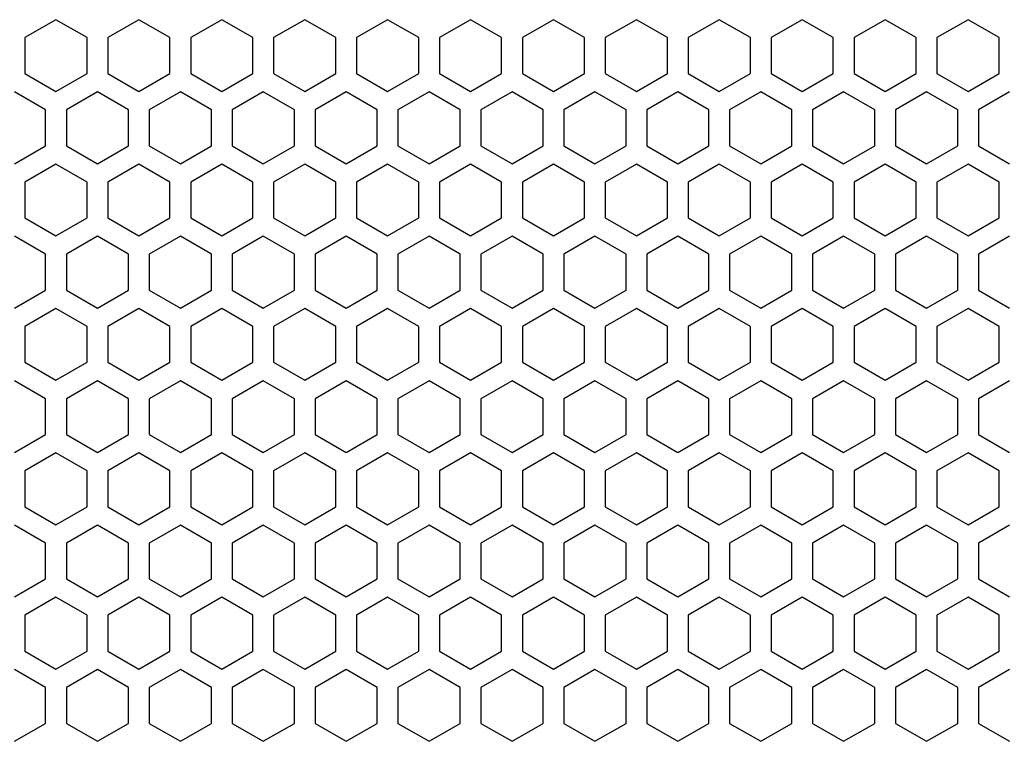
# Model space of a CAD drawing. Units: millimetres. Extents: x 0 to 2541, y 0 to 1791.
# Drawn here: x 700 to 794, y 1220 to 1289 of the extents above; entities that cross this region are included whole.
import ezdxf

# ---------------------------------------------------------------- set-up
doc = ezdxf.new("R2010")
doc.units = ezdxf.units.MM
doc.layers.add('AV_sys', color=7, linetype='Continuous')

# ---------------------------------------------------------------- blocks, each defined once
blk = doc.blocks.new('LS208_FRONT')
at = {"layer": 'AV_sys', "color": 7, "linetype": 'Continuous', "lineweight": 25}
for p, q in [((703.492, 1289.385), (700.522, 1287.67)), ((706.463, 1287.67), (703.492, 1289.385)), ((711.414, 1289.385), (708.443, 1287.67)), ((714.384, 1287.67), (711.414, 1289.385)), ((719.335, 1289.385), (716.364, 1287.67)), ((722.305, 1287.67), (719.335, 1289.385)), ((727.256, 1289.385), (724.285, 1287.67)), ((730.226, 1287.67), (727.256, 1289.385)), ((735.177, 1289.385), (732.207, 1287.67)), ((738.147, 1287.67), (735.177, 1289.385)), ((743.098, 1289.385), (740.128, 1287.67)), ((746.069, 1287.67), (743.098, 1289.385)), ((751.019, 1289.385), (748.049, 1287.67)), ((753.99, 1287.67), (751.019, 1289.385)), ((758.94, 1289.385), (755.97, 1287.67)), ((761.911, 1287.67), (758.94, 1289.385)), ((766.862, 1289.385), (763.891, 1287.67)), ((769.832, 1287.67), (766.862, 1289.385)), ((774.783, 1289.385), (771.812, 1287.67)), ((777.753, 1287.67), (774.783, 1289.385)), ((782.704, 1289.385), (779.734, 1287.67)), ((785.674, 1287.67), (782.704, 1289.385)), ((790.625, 1289.385), (787.655, 1287.67)), ((793.596, 1287.67), (790.625, 1289.385)), ((700.522, 1287.67), (700.522, 1284.24)), ((706.463, 1284.24), (706.463, 1287.67)), ((708.443, 1287.67), (708.443, 1284.24)), ((714.384, 1284.24), (714.384, 1287.67)), ((716.364, 1287.67), (716.364, 1284.24)), ((722.305, 1284.24), (722.305, 1287.67)), ((724.285, 1287.67), (724.285, 1284.24)), ((730.226, 1284.24), (730.226, 1287.67)), ((732.207, 1287.67), (732.207, 1284.24)), ((738.147, 1284.24), (738.147, 1287.67)), ((740.128, 1287.67), (740.128, 1284.24)), ((746.069, 1284.24), (746.069, 1287.67)), ((748.049, 1287.67), (748.049, 1284.24)), ((753.99, 1284.24), (753.99, 1287.67)), ((755.97, 1287.67), (755.97, 1284.24)), ((761.911, 1284.24), (761.911, 1287.67)), ((763.891, 1287.67), (763.891, 1284.24)), ((769.832, 1284.24), (769.832, 1287.67)), ((771.812, 1287.67), (771.812, 1284.24)), ((777.753, 1284.24), (777.753, 1287.67)), ((779.734, 1287.67), (779.734, 1284.24)), ((785.674, 1284.24), (785.674, 1287.67)), ((787.655, 1287.67), (787.655, 1284.24)), ((793.596, 1284.24), (793.596, 1287.67)), ((700.522, 1284.24), (703.492, 1282.525)), ((703.492, 1282.525), (706.463, 1284.24)), ((708.443, 1284.24), (711.414, 1282.525)), ((711.414, 1282.525), (714.384, 1284.24)), ((716.364, 1284.24), (719.335, 1282.525)), ((719.335, 1282.525), (722.305, 1284.24)), ((724.285, 1284.24), (727.256, 1282.525)), ((727.256, 1282.525), (730.226, 1284.24)), ((732.207, 1284.24), (735.177, 1282.525)), ((735.177, 1282.525), (738.147, 1284.24)), ((740.128, 1284.24), (743.098, 1282.525)), ((743.098, 1282.525), (746.069, 1284.24)), ((748.049, 1284.24), (751.019, 1282.525)), ((751.019, 1282.525), (753.99, 1284.24)), ((755.97, 1284.24), (758.94, 1282.525)), ((758.94, 1282.525), (761.911, 1284.24)), ((763.891, 1284.24), (766.862, 1282.525)), ((766.862, 1282.525), (769.832, 1284.24)), ((771.812, 1284.24), (774.783, 1282.525)), ((774.783, 1282.525), (777.753, 1284.24)), ((779.734, 1284.24), (782.704, 1282.525)), ((782.704, 1282.525), (785.674, 1284.24)), ((787.655, 1284.24), (790.625, 1282.525)), ((790.625, 1282.525), (793.596, 1284.24)), ((702.502, 1280.769), (699.532, 1282.484)), ((707.453, 1282.484), (704.483, 1280.769)), ((710.423, 1280.769), (707.453, 1282.484)), ((715.374, 1282.484), (712.404, 1280.769)), ((718.345, 1280.769), (715.374, 1282.484)), ((723.295, 1282.484), (720.325, 1280.769)), ((726.266, 1280.769), (723.295, 1282.484)), ((731.216, 1282.484), (728.246, 1280.769)), ((734.187, 1280.769), (731.216, 1282.484)), ((739.138, 1282.484), (736.167, 1280.769)), ((742.108, 1280.769), (739.138, 1282.484)), ((747.059, 1282.484), (744.088, 1280.769)), ((750.029, 1280.769), (747.059, 1282.484)), ((754.98, 1282.484), (752.009, 1280.769)), ((757.95, 1280.769), (754.98, 1282.484)), ((762.901, 1282.484), (759.931, 1280.769)), ((765.872, 1280.769), (762.901, 1282.484)), ((770.822, 1282.484), (767.852, 1280.769)), ((773.793, 1280.769), (770.822, 1282.484)), ((778.743, 1282.484), (775.773, 1280.769)), ((781.714, 1280.769), (778.743, 1282.484)), ((786.665, 1282.484), (783.694, 1280.769)), ((789.635, 1280.769), (786.665, 1282.484)), ((794.586, 1282.484), (791.615, 1280.769)), ((702.502, 1277.339), (702.502, 1280.769)), ((704.483, 1280.769), (704.483, 1277.339)), ((710.423, 1277.339), (710.423, 1280.769)), ((712.404, 1280.769), (712.404, 1277.339)), ((718.345, 1277.339), (718.345, 1280.769)), ((720.325, 1280.769), (720.325, 1277.339)), ((726.266, 1277.339), (726.266, 1280.769)), ((728.246, 1280.769), (728.246, 1277.339)), ((734.187, 1277.339), (734.187, 1280.769)), ((736.167, 1280.769), (736.167, 1277.339)), ((742.108, 1277.339), (742.108, 1280.769)), ((744.088, 1280.769), (744.088, 1277.339)), ((750.029, 1277.339), (750.029, 1280.769)), ((752.009, 1280.769), (752.009, 1277.339)), ((757.95, 1277.339), (757.95, 1280.769)), ((759.931, 1280.769), (759.931, 1277.339)), ((765.872, 1277.339), (765.872, 1280.769)), ((767.852, 1280.769), (767.852, 1277.339)), ((773.793, 1277.339), (773.793, 1280.769)), ((775.773, 1280.769), (775.773, 1277.339)), ((781.714, 1277.339), (781.714, 1280.769)), ((783.694, 1280.769), (783.694, 1277.339)), ((789.635, 1277.339), (789.635, 1280.769)), ((791.615, 1280.769), (791.615, 1277.339)), ((699.532, 1275.624), (702.502, 1277.339)), ((704.483, 1277.339), (707.453, 1275.624)), ((707.453, 1275.624), (710.423, 1277.339)), ((712.404, 1277.339), (715.374, 1275.624)), ((715.374, 1275.624), (718.345, 1277.339)), ((720.325, 1277.339), (723.295, 1275.624)), ((723.295, 1275.624), (726.266, 1277.339)), ((728.246, 1277.339), (731.216, 1275.624)), ((731.216, 1275.624), (734.187, 1277.339)), ((736.167, 1277.339), (739.138, 1275.624)), ((739.138, 1275.624), (742.108, 1277.339)), ((744.088, 1277.339), (747.059, 1275.624)), ((747.059, 1275.624), (750.029, 1277.339)), ((752.009, 1277.339), (754.98, 1275.624)), ((754.98, 1275.624), (757.95, 1277.339)), ((759.931, 1277.339), (762.901, 1275.624)), ((762.901, 1275.624), (765.872, 1277.339)), ((767.852, 1277.339), (770.822, 1275.624)), ((770.822, 1275.624), (773.793, 1277.339)), ((775.773, 1277.339), (778.743, 1275.624)), ((778.743, 1275.624), (781.714, 1277.339)), ((783.694, 1277.339), (786.665, 1275.624)), ((786.665, 1275.624), (789.635, 1277.339)), ((791.615, 1277.339), (794.586, 1275.624)), ((703.492, 1275.593), (700.522, 1273.878)), ((706.463, 1273.878), (703.492, 1275.593)), ((711.414, 1275.593), (708.443, 1273.878)), ((714.384, 1273.878), (711.414, 1275.593)), ((719.335, 1275.593), (716.364, 1273.878)), ((722.305, 1273.878), (719.335, 1275.593)), ((727.256, 1275.593), (724.285, 1273.878)), ((730.226, 1273.878), (727.256, 1275.593)), ((735.177, 1275.593), (732.207, 1273.878)), ((738.147, 1273.878), (735.177, 1275.593)), ((743.098, 1275.593), (740.128, 1273.878)), ((746.069, 1273.878), (743.098, 1275.593)), ((751.019, 1275.593), (748.049, 1273.878)), ((753.99, 1273.878), (751.019, 1275.593)), ((758.94, 1275.593), (755.97, 1273.878)), ((761.911, 1273.878), (758.94, 1275.593)), ((766.862, 1275.593), (763.891, 1273.878)), ((769.832, 1273.878), (766.862, 1275.593)), ((774.783, 1275.593), (771.812, 1273.878)), ((777.753, 1273.878), (774.783, 1275.593)), ((782.704, 1275.593), (779.734, 1273.878)), ((785.674, 1273.878), (782.704, 1275.593)), ((790.625, 1275.593), (787.655, 1273.878)), ((793.596, 1273.878), (790.625, 1275.593)), ((700.522, 1273.878), (700.522, 1270.448)), ((706.463, 1270.448), (706.463, 1273.878)), ((708.443, 1273.878), (708.443, 1270.448)), ((714.384, 1270.448), (714.384, 1273.878)), ((716.364, 1273.878), (716.364, 1270.448)), ((722.305, 1270.448), (722.305, 1273.878)), ((724.285, 1273.878), (724.285, 1270.448)), ((730.226, 1270.448), (730.226, 1273.878)), ((732.207, 1273.878), (732.207, 1270.448)), ((738.147, 1270.448), (738.147, 1273.878)), ((740.128, 1273.878), (740.128, 1270.448)), ((746.069, 1270.448), (746.069, 1273.878)), ((748.049, 1273.878), (748.049, 1270.448)), ((753.99, 1270.448), (753.99, 1273.878)), ((755.97, 1273.878), (755.97, 1270.448)), ((761.911, 1270.448), (761.911, 1273.878)), ((763.891, 1273.878), (763.891, 1270.448)), ((769.832, 1270.448), (769.832, 1273.878)), ((771.812, 1273.878), (771.812, 1270.448)), ((777.753, 1270.448), (777.753, 1273.878)), ((779.734, 1273.878), (779.734, 1270.448)), ((785.674, 1270.448), (785.674, 1273.878)), ((787.655, 1273.878), (787.655, 1270.448)), ((793.596, 1270.448), (793.596, 1273.878)), ((700.522, 1270.448), (703.492, 1268.733)), ((703.492, 1268.733), (706.463, 1270.448)), ((708.443, 1270.448), (711.414, 1268.733)), ((711.414, 1268.733), (714.384, 1270.448)), ((716.364, 1270.448), (719.335, 1268.733)), ((719.335, 1268.733), (722.305, 1270.448)), ((724.285, 1270.448), (727.256, 1268.733)), ((727.256, 1268.733), (730.226, 1270.448)), ((732.207, 1270.448), (735.177, 1268.733)), ((735.177, 1268.733), (738.147, 1270.448)), ((740.128, 1270.448), (743.098, 1268.733)), ((743.098, 1268.733), (746.069, 1270.448)), ((748.049, 1270.448), (751.019, 1268.733)), ((751.019, 1268.733), (753.99, 1270.448)), ((755.97, 1270.448), (758.94, 1268.733)), ((758.94, 1268.733), (761.911, 1270.448)), ((763.891, 1270.448), (766.862, 1268.733)), ((766.862, 1268.733), (769.832, 1270.448)), ((771.812, 1270.448), (774.783, 1268.733)), ((774.783, 1268.733), (777.753, 1270.448)), ((779.734, 1270.448), (782.704, 1268.733)), ((782.704, 1268.733), (785.674, 1270.448)), ((787.655, 1270.448), (790.625, 1268.733)), ((790.625, 1268.733), (793.596, 1270.448)), ((702.502, 1266.976), (699.532, 1268.691)), ((707.453, 1268.691), (704.483, 1266.976)), ((710.423, 1266.976), (707.453, 1268.691)), ((715.374, 1268.691), (712.404, 1266.976)), ((718.345, 1266.976), (715.374, 1268.691)), ((723.295, 1268.691), (720.325, 1266.976)), ((726.266, 1266.976), (723.295, 1268.691)), ((731.216, 1268.691), (728.246, 1266.976)), ((734.187, 1266.976), (731.216, 1268.691)), ((739.138, 1268.691), (736.167, 1266.976)), ((742.108, 1266.976), (739.138, 1268.691)), ((747.059, 1268.691), (744.088, 1266.976)), ((750.029, 1266.976), (747.059, 1268.691)), ((754.98, 1268.691), (752.009, 1266.976)), ((757.95, 1266.976), (754.98, 1268.691)), ((762.901, 1268.691), (759.931, 1266.976)), ((765.872, 1266.976), (762.901, 1268.691)), ((770.822, 1268.691), (767.852, 1266.976)), ((773.793, 1266.976), (770.822, 1268.691)), ((778.743, 1268.691), (775.773, 1266.976)), ((781.714, 1266.976), (778.743, 1268.691)), ((786.665, 1268.691), (783.694, 1266.976)), ((789.635, 1266.976), (786.665, 1268.691)), ((794.586, 1268.691), (791.615, 1266.976)), ((702.502, 1263.546), (702.502, 1266.976)), ((704.483, 1266.976), (704.483, 1263.546)), ((710.423, 1263.546), (710.423, 1266.976)), ((712.404, 1266.976), (712.404, 1263.546)), ((718.345, 1263.546), (718.345, 1266.976)), ((720.325, 1266.976), (720.325, 1263.546)), ((726.266, 1263.546), (726.266, 1266.976)), ((728.246, 1266.976), (728.246, 1263.546)), ((734.187, 1263.546), (734.187, 1266.976)), ((736.167, 1266.976), (736.167, 1263.546)), ((742.108, 1263.546), (742.108, 1266.976)), ((744.088, 1266.976), (744.088, 1263.546)), ((750.029, 1263.546), (750.029, 1266.976)), ((752.009, 1266.976), (752.009, 1263.546)), ((757.95, 1263.546), (757.95, 1266.976)), ((759.931, 1266.976), (759.931, 1263.546)), ((765.872, 1263.546), (765.872, 1266.976)), ((767.852, 1266.976), (767.852, 1263.546)), ((773.793, 1263.546), (773.793, 1266.976)), ((775.773, 1266.976), (775.773, 1263.546)), ((781.714, 1263.546), (781.714, 1266.976)), ((783.694, 1266.976), (783.694, 1263.546)), ((789.635, 1263.546), (789.635, 1266.976)), ((791.615, 1266.976), (791.615, 1263.546)), ((699.532, 1261.831), (702.502, 1263.546)), ((704.483, 1263.546), (707.453, 1261.831)), ((707.453, 1261.831), (710.423, 1263.546)), ((712.404, 1263.546), (715.374, 1261.831)), ((715.374, 1261.831), (718.345, 1263.546)), ((720.325, 1263.546), (723.295, 1261.831)), ((723.295, 1261.831), (726.266, 1263.546)), ((728.246, 1263.546), (731.216, 1261.831)), ((731.216, 1261.831), (734.187, 1263.546)), ((736.167, 1263.546), (739.138, 1261.831)), ((739.138, 1261.831), (742.108, 1263.546)), ((744.088, 1263.546), (747.059, 1261.831)), ((747.059, 1261.831), (750.029, 1263.546)), ((752.009, 1263.546), (754.98, 1261.831)), ((754.98, 1261.831), (757.95, 1263.546)), ((759.931, 1263.546), (762.901, 1261.831)), ((762.901, 1261.831), (765.872, 1263.546)), ((767.852, 1263.546), (770.822, 1261.831)), ((770.822, 1261.831), (773.793, 1263.546)), ((775.773, 1263.546), (778.743, 1261.831)), ((778.743, 1261.831), (781.714, 1263.546)), ((783.694, 1263.546), (786.665, 1261.831)), ((786.665, 1261.831), (789.635, 1263.546)), ((791.615, 1263.546), (794.586, 1261.831)), ((703.492, 1261.8), (700.522, 1260.085)), ((706.463, 1260.085), (703.492, 1261.8)), ((711.414, 1261.8), (708.443, 1260.085)), ((714.384, 1260.085), (711.414, 1261.8)), ((719.335, 1261.8), (716.364, 1260.085)), ((722.305, 1260.085), (719.335, 1261.8)), ((727.256, 1261.8), (724.285, 1260.085)), ((730.226, 1260.085), (727.256, 1261.8)), ((735.177, 1261.8), (732.207, 1260.085)), ((738.147, 1260.085), (735.177, 1261.8)), ((743.098, 1261.8), (740.128, 1260.085)), ((746.069, 1260.085), (743.098, 1261.8)), ((751.019, 1261.8), (748.049, 1260.085)), ((753.99, 1260.085), (751.019, 1261.8)), ((758.94, 1261.8), (755.97, 1260.085)), ((761.911, 1260.085), (758.94, 1261.8)), ((766.862, 1261.8), (763.891, 1260.085)), ((769.832, 1260.085), (766.862, 1261.8)), ((774.783, 1261.8), (771.812, 1260.085)), ((777.753, 1260.085), (774.783, 1261.8)), ((782.704, 1261.8), (779.734, 1260.085)), ((785.674, 1260.085), (782.704, 1261.8)), ((790.625, 1261.8), (787.655, 1260.085)), ((793.596, 1260.085), (790.625, 1261.8)), ((700.522, 1260.085), (700.522, 1256.655)), ((706.463, 1256.655), (706.463, 1260.085)), ((708.443, 1260.085), (708.443, 1256.655)), ((714.384, 1256.655), (714.384, 1260.085)), ((716.364, 1260.085), (716.364, 1256.655)), ((722.305, 1256.655), (722.305, 1260.085)), ((724.285, 1260.085), (724.285, 1256.655)), ((730.226, 1256.655), (730.226, 1260.085)), ((732.207, 1260.085), (732.207, 1256.655)), ((738.147, 1256.655), (738.147, 1260.085)), ((740.128, 1260.085), (740.128, 1256.655)), ((746.069, 1256.655), (746.069, 1260.085)), ((748.049, 1260.085), (748.049, 1256.655)), ((753.99, 1256.655), (753.99, 1260.085)), ((755.97, 1260.085), (755.97, 1256.655)), ((761.911, 1256.655), (761.911, 1260.085)), ((763.891, 1260.085), (763.891, 1256.655)), ((769.832, 1256.655), (769.832, 1260.085)), ((771.812, 1260.085), (771.812, 1256.655)), ((777.753, 1256.655), (777.753, 1260.085)), ((779.734, 1260.085), (779.734, 1256.655)), ((785.674, 1256.655), (785.674, 1260.085)), ((787.655, 1260.085), (787.655, 1256.655)), ((793.596, 1256.655), (793.596, 1260.085)), ((700.522, 1256.655), (703.492, 1254.94)), ((703.492, 1254.94), (706.463, 1256.655)), ((708.443, 1256.655), (711.414, 1254.94)), ((711.414, 1254.94), (714.384, 1256.655)), ((716.364, 1256.655), (719.335, 1254.94)), ((719.335, 1254.94), (722.305, 1256.655)), ((724.285, 1256.655), (727.256, 1254.94)), ((727.256, 1254.94), (730.226, 1256.655)), ((732.207, 1256.655), (735.177, 1254.94)), ((735.177, 1254.94), (738.147, 1256.655)), ((740.128, 1256.655), (743.098, 1254.94)), ((743.098, 1254.94), (746.069, 1256.655)), ((748.049, 1256.655), (751.019, 1254.94)), ((751.019, 1254.94), (753.99, 1256.655)), ((755.97, 1256.655), (758.94, 1254.94)), ((758.94, 1254.94), (761.911, 1256.655)), ((763.891, 1256.655), (766.862, 1254.94)), ((766.862, 1254.94), (769.832, 1256.655)), ((771.812, 1256.655), (774.783, 1254.94)), ((774.783, 1254.94), (777.753, 1256.655)), ((779.734, 1256.655), (782.704, 1254.94)), ((782.704, 1254.94), (785.674, 1256.655)), ((787.655, 1256.655), (790.625, 1254.94)), ((790.625, 1254.94), (793.596, 1256.655)), ((702.502, 1253.184), (699.532, 1254.899)), ((707.453, 1254.899), (704.483, 1253.184)), ((710.423, 1253.184), (707.453, 1254.899)), ((715.374, 1254.899), (712.404, 1253.184)), ((718.345, 1253.184), (715.374, 1254.899)), ((723.295, 1254.899), (720.325, 1253.184)), ((726.266, 1253.184), (723.295, 1254.899)), ((731.216, 1254.899), (728.246, 1253.184)), ((734.187, 1253.184), (731.216, 1254.899)), ((739.138, 1254.899), (736.167, 1253.184)), ((742.108, 1253.184), (739.138, 1254.899)), ((747.059, 1254.899), (744.088, 1253.184)), ((750.029, 1253.184), (747.059, 1254.899)), ((754.98, 1254.899), (752.009, 1253.184)), ((757.95, 1253.184), (754.98, 1254.899)), ((762.901, 1254.899), (759.931, 1253.184)), ((765.872, 1253.184), (762.901, 1254.899)), ((770.822, 1254.899), (767.852, 1253.184)), ((773.793, 1253.184), (770.822, 1254.899)), ((778.743, 1254.899), (775.773, 1253.184)), ((781.714, 1253.184), (778.743, 1254.899)), ((786.665, 1254.899), (783.694, 1253.184)), ((789.635, 1253.184), (786.665, 1254.899)), ((794.586, 1254.899), (791.615, 1253.184)), ((702.502, 1249.754), (702.502, 1253.184)), ((704.483, 1253.184), (704.483, 1249.754)), ((710.423, 1249.754), (710.423, 1253.184)), ((712.404, 1253.184), (712.404, 1249.754)), ((718.345, 1249.754), (718.345, 1253.184)), ((720.325, 1253.184), (720.325, 1249.754)), ((726.266, 1249.754), (726.266, 1253.184)), ((728.246, 1253.184), (728.246, 1249.754)), ((734.187, 1249.754), (734.187, 1253.184)), ((736.167, 1253.184), (736.167, 1249.754)), ((742.108, 1249.754), (742.108, 1253.184)), ((744.088, 1253.184), (744.088, 1249.754)), ((750.029, 1249.754), (750.029, 1253.184)), ((752.009, 1253.184), (752.009, 1249.754)), ((757.95, 1249.754), (757.95, 1253.184)), ((759.931, 1253.184), (759.931, 1249.754)), ((765.872, 1249.754), (765.872, 1253.184)), ((767.852, 1253.184), (767.852, 1249.754)), ((773.793, 1249.754), (773.793, 1253.184)), ((775.773, 1253.184), (775.773, 1249.754)), ((781.714, 1249.754), (781.714, 1253.184)), ((783.694, 1253.184), (783.694, 1249.754)), ((789.635, 1249.754), (789.635, 1253.184)), ((791.615, 1253.184), (791.615, 1249.754)), ((699.532, 1248.039), (702.502, 1249.754)), ((704.483, 1249.754), (707.453, 1248.039)), ((707.453, 1248.039), (710.423, 1249.754)), ((712.404, 1249.754), (715.374, 1248.039)), ((715.374, 1248.039), (718.345, 1249.754)), ((720.325, 1249.754), (723.295, 1248.039)), ((723.295, 1248.039), (726.266, 1249.754)), ((728.246, 1249.754), (731.216, 1248.039)), ((731.216, 1248.039), (734.187, 1249.754)), ((736.167, 1249.754), (739.138, 1248.039)), ((739.138, 1248.039), (742.108, 1249.754)), ((744.088, 1249.754), (747.059, 1248.039)), ((747.059, 1248.039), (750.029, 1249.754)), ((752.009, 1249.754), (754.98, 1248.039)), ((754.98, 1248.039), (757.95, 1249.754)), ((759.931, 1249.754), (762.901, 1248.039)), ((762.901, 1248.039), (765.872, 1249.754)), ((767.852, 1249.754), (770.822, 1248.039)), ((770.822, 1248.039), (773.793, 1249.754)), ((775.773, 1249.754), (778.743, 1248.039)), ((778.743, 1248.039), (781.714, 1249.754)), ((783.694, 1249.754), (786.665, 1248.039)), ((786.665, 1248.039), (789.635, 1249.754)), ((791.615, 1249.754), (794.586, 1248.039)), ((703.492, 1248.007), (700.522, 1246.292)), ((706.463, 1246.292), (703.492, 1248.007)), ((711.414, 1248.007), (708.443, 1246.292)), ((714.384, 1246.292), (711.414, 1248.007)), ((719.335, 1248.007), (716.364, 1246.292)), ((722.305, 1246.292), (719.335, 1248.007)), ((727.256, 1248.007), (724.285, 1246.292)), ((730.226, 1246.292), (727.256, 1248.007)), ((735.177, 1248.007), (732.207, 1246.292)), ((738.147, 1246.292), (735.177, 1248.007)), ((743.098, 1248.007), (740.128, 1246.292)), ((746.069, 1246.292), (743.098, 1248.007)), ((751.019, 1248.007), (748.049, 1246.292)), ((753.99, 1246.292), (751.019, 1248.007)), ((758.94, 1248.007), (755.97, 1246.292)), ((761.911, 1246.292), (758.94, 1248.007)), ((766.862, 1248.007), (763.891, 1246.292)), ((769.832, 1246.292), (766.862, 1248.007)), ((774.783, 1248.007), (771.812, 1246.292)), ((777.753, 1246.292), (774.783, 1248.007)), ((782.704, 1248.007), (779.734, 1246.292)), ((785.674, 1246.292), (782.704, 1248.007)), ((790.625, 1248.007), (787.655, 1246.292)), ((793.596, 1246.292), (790.625, 1248.007)), ((700.522, 1246.292), (700.522, 1242.862)), ((706.463, 1242.862), (706.463, 1246.292)), ((708.443, 1246.292), (708.443, 1242.862)), ((714.384, 1242.862), (714.384, 1246.292)), ((716.364, 1246.292), (716.364, 1242.862)), ((722.305, 1242.862), (722.305, 1246.292)), ((724.285, 1246.292), (724.285, 1242.862)), ((730.226, 1242.862), (730.226, 1246.292)), ((732.207, 1246.292), (732.207, 1242.862)), ((738.147, 1242.862), (738.147, 1246.292)), ((740.128, 1246.292), (740.128, 1242.862)), ((746.069, 1242.862), (746.069, 1246.292)), ((748.049, 1246.292), (748.049, 1242.862)), ((753.99, 1242.862), (753.99, 1246.292)), ((755.97, 1246.292), (755.97, 1242.862)), ((761.911, 1242.862), (761.911, 1246.292)), ((763.891, 1246.292), (763.891, 1242.862)), ((769.832, 1242.862), (769.832, 1246.292)), ((771.812, 1246.292), (771.812, 1242.862)), ((777.753, 1242.862), (777.753, 1246.292)), ((779.734, 1246.292), (779.734, 1242.862)), ((785.674, 1242.862), (785.674, 1246.292)), ((787.655, 1246.292), (787.655, 1242.862)), ((793.596, 1242.862), (793.596, 1246.292)), ((700.522, 1242.862), (703.492, 1241.147)), ((703.492, 1241.147), (706.463, 1242.862)), ((708.443, 1242.862), (711.414, 1241.147)), ((711.414, 1241.147), (714.384, 1242.862)), ((716.364, 1242.862), (719.335, 1241.147)), ((719.335, 1241.147), (722.305, 1242.862)), ((724.285, 1242.862), (727.256, 1241.147)), ((727.256, 1241.147), (730.226, 1242.862)), ((732.207, 1242.862), (735.177, 1241.147)), ((735.177, 1241.147), (738.147, 1242.862)), ((740.128, 1242.862), (743.098, 1241.147)), ((743.098, 1241.147), (746.069, 1242.862)), ((748.049, 1242.862), (751.019, 1241.147)), ((751.019, 1241.147), (753.99, 1242.862)), ((755.97, 1242.862), (758.94, 1241.147)), ((758.94, 1241.147), (761.911, 1242.862)), ((763.891, 1242.862), (766.862, 1241.147)), ((766.862, 1241.147), (769.832, 1242.862)), ((771.812, 1242.862), (774.783, 1241.147)), ((774.783, 1241.147), (777.753, 1242.862)), ((779.734, 1242.862), (782.704, 1241.147)), ((782.704, 1241.147), (785.674, 1242.862)), ((787.655, 1242.862), (790.625, 1241.147)), ((790.625, 1241.147), (793.596, 1242.862)), ((702.502, 1239.391), (699.532, 1241.106)), ((707.453, 1241.106), (704.483, 1239.391)), ((710.423, 1239.391), (707.453, 1241.106)), ((715.374, 1241.106), (712.404, 1239.391)), ((718.345, 1239.391), (715.374, 1241.106)), ((723.295, 1241.106), (720.325, 1239.391)), ((726.266, 1239.391), (723.295, 1241.106)), ((731.216, 1241.106), (728.246, 1239.391)), ((734.187, 1239.391), (731.216, 1241.106)), ((739.138, 1241.106), (736.167, 1239.391)), ((742.108, 1239.391), (739.138, 1241.106)), ((747.059, 1241.106), (744.088, 1239.391)), ((750.029, 1239.391), (747.059, 1241.106)), ((754.98, 1241.106), (752.009, 1239.391)), ((757.95, 1239.391), (754.98, 1241.106)), ((762.901, 1241.106), (759.931, 1239.391)), ((765.872, 1239.391), (762.901, 1241.106)), ((770.822, 1241.106), (767.852, 1239.391)), ((773.793, 1239.391), (770.822, 1241.106)), ((778.743, 1241.106), (775.773, 1239.391)), ((781.714, 1239.391), (778.743, 1241.106)), ((786.665, 1241.106), (783.694, 1239.391)), ((789.635, 1239.391), (786.665, 1241.106)), ((794.586, 1241.106), (791.615, 1239.391)), ((702.502, 1235.961), (702.502, 1239.391)), ((704.483, 1239.391), (704.483, 1235.961)), ((710.423, 1235.961), (710.423, 1239.391)), ((712.404, 1239.391), (712.404, 1235.961)), ((718.345, 1235.961), (718.345, 1239.391)), ((720.325, 1239.391), (720.325, 1235.961)), ((726.266, 1235.961), (726.266, 1239.391)), ((728.246, 1239.391), (728.246, 1235.961)), ((734.187, 1235.961), (734.187, 1239.391)), ((736.167, 1239.391), (736.167, 1235.961)), ((742.108, 1235.961), (742.108, 1239.391)), ((744.088, 1239.391), (744.088, 1235.961)), ((750.029, 1235.961), (750.029, 1239.391)), ((752.009, 1239.391), (752.009, 1235.961)), ((757.95, 1235.961), (757.95, 1239.391)), ((759.931, 1239.391), (759.931, 1235.961)), ((765.872, 1235.961), (765.872, 1239.391)), ((767.852, 1239.391), (767.852, 1235.961)), ((773.793, 1235.961), (773.793, 1239.391)), ((775.773, 1239.391), (775.773, 1235.961)), ((781.714, 1235.961), (781.714, 1239.391)), ((783.694, 1239.391), (783.694, 1235.961)), ((789.635, 1235.961), (789.635, 1239.391)), ((791.615, 1239.391), (791.615, 1235.961)), ((699.532, 1234.246), (702.502, 1235.961)), ((704.483, 1235.961), (707.453, 1234.246)), ((707.453, 1234.246), (710.423, 1235.961)), ((712.404, 1235.961), (715.374, 1234.246)), ((715.374, 1234.246), (718.345, 1235.961)), ((720.325, 1235.961), (723.295, 1234.246)), ((723.295, 1234.246), (726.266, 1235.961)), ((728.246, 1235.961), (731.216, 1234.246)), ((731.216, 1234.246), (734.187, 1235.961)), ((736.167, 1235.961), (739.138, 1234.246)), ((739.138, 1234.246), (742.108, 1235.961)), ((744.088, 1235.961), (747.059, 1234.246)), ((747.059, 1234.246), (750.029, 1235.961)), ((752.009, 1235.961), (754.98, 1234.246)), ((754.98, 1234.246), (757.95, 1235.961)), ((759.931, 1235.961), (762.901, 1234.246)), ((762.901, 1234.246), (765.872, 1235.961)), ((767.852, 1235.961), (770.822, 1234.246)), ((770.822, 1234.246), (773.793, 1235.961)), ((775.773, 1235.961), (778.743, 1234.246)), ((778.743, 1234.246), (781.714, 1235.961)), ((783.694, 1235.961), (786.665, 1234.246)), ((786.665, 1234.246), (789.635, 1235.961)), ((791.615, 1235.961), (794.586, 1234.246)), ((703.492, 1234.215), (700.522, 1232.5)), ((706.463, 1232.5), (703.492, 1234.215)), ((711.414, 1234.215), (708.443, 1232.5)), ((714.384, 1232.5), (711.414, 1234.215)), ((719.335, 1234.215), (716.364, 1232.5)), ((722.305, 1232.5), (719.335, 1234.215)), ((727.256, 1234.215), (724.285, 1232.5)), ((730.226, 1232.5), (727.256, 1234.215)), ((735.177, 1234.215), (732.207, 1232.5)), ((738.147, 1232.5), (735.177, 1234.215)), ((743.098, 1234.215), (740.128, 1232.5)), ((746.069, 1232.5), (743.098, 1234.215)), ((751.019, 1234.215), (748.049, 1232.5)), ((753.99, 1232.5), (751.019, 1234.215)), ((758.94, 1234.215), (755.97, 1232.5)), ((761.911, 1232.5), (758.94, 1234.215)), ((766.862, 1234.215), (763.891, 1232.5)), ((769.832, 1232.5), (766.862, 1234.215)), ((774.783, 1234.215), (771.812, 1232.5)), ((777.753, 1232.5), (774.783, 1234.215)), ((782.704, 1234.215), (779.734, 1232.5)), ((785.674, 1232.5), (782.704, 1234.215)), ((790.625, 1234.215), (787.655, 1232.5)), ((793.596, 1232.5), (790.625, 1234.215)), ((700.522, 1232.5), (700.522, 1229.07)), ((706.463, 1229.07), (706.463, 1232.5)), ((708.443, 1232.5), (708.443, 1229.07)), ((714.384, 1229.07), (714.384, 1232.5)), ((716.364, 1232.5), (716.364, 1229.07)), ((722.305, 1229.07), (722.305, 1232.5)), ((724.285, 1232.5), (724.285, 1229.07)), ((730.226, 1229.07), (730.226, 1232.5)), ((732.207, 1232.5), (732.207, 1229.07)), ((738.147, 1229.07), (738.147, 1232.5)), ((740.128, 1232.5), (740.128, 1229.07)), ((746.069, 1229.07), (746.069, 1232.5)), ((748.049, 1232.5), (748.049, 1229.07)), ((753.99, 1229.07), (753.99, 1232.5)), ((755.97, 1232.5), (755.97, 1229.07)), ((761.911, 1229.07), (761.911, 1232.5)), ((763.891, 1232.5), (763.891, 1229.07)), ((769.832, 1229.07), (769.832, 1232.5)), ((771.812, 1232.5), (771.812, 1229.07)), ((777.753, 1229.07), (777.753, 1232.5)), ((779.734, 1232.5), (779.734, 1229.07)), ((785.674, 1229.07), (785.674, 1232.5)), ((787.655, 1232.5), (787.655, 1229.07)), ((793.596, 1229.07), (793.596, 1232.5)), ((700.522, 1229.07), (703.492, 1227.355)), ((703.492, 1227.355), (706.463, 1229.07)), ((708.443, 1229.07), (711.414, 1227.355)), ((711.414, 1227.355), (714.384, 1229.07)), ((716.364, 1229.07), (719.335, 1227.355)), ((719.335, 1227.355), (722.305, 1229.07)), ((724.285, 1229.07), (727.256, 1227.355)), ((727.256, 1227.355), (730.226, 1229.07)), ((732.207, 1229.07), (735.177, 1227.355)), ((735.177, 1227.355), (738.147, 1229.07)), ((740.128, 1229.07), (743.098, 1227.355)), ((743.098, 1227.355), (746.069, 1229.07)), ((748.049, 1229.07), (751.019, 1227.355)), ((751.019, 1227.355), (753.99, 1229.07)), ((755.97, 1229.07), (758.94, 1227.355)), ((758.94, 1227.355), (761.911, 1229.07)), ((763.891, 1229.07), (766.862, 1227.355)), ((766.862, 1227.355), (769.832, 1229.07)), ((771.812, 1229.07), (774.783, 1227.355)), ((774.783, 1227.355), (777.753, 1229.07)), ((779.734, 1229.07), (782.704, 1227.355)), ((782.704, 1227.355), (785.674, 1229.07)), ((787.655, 1229.07), (790.625, 1227.355)), ((790.625, 1227.355), (793.596, 1229.07)), ((702.502, 1225.598), (699.532, 1227.313)), ((707.453, 1227.313), (704.483, 1225.598)), ((710.423, 1225.598), (707.453, 1227.313)), ((715.374, 1227.313), (712.404, 1225.598)), ((718.345, 1225.598), (715.374, 1227.313)), ((723.295, 1227.313), (720.325, 1225.598)), ((726.266, 1225.598), (723.295, 1227.313)), ((731.216, 1227.313), (728.246, 1225.598)), ((734.187, 1225.598), (731.216, 1227.313)), ((739.138, 1227.313), (736.167, 1225.598)), ((742.108, 1225.598), (739.138, 1227.313)), ((747.059, 1227.313), (744.088, 1225.598)), ((750.029, 1225.598), (747.059, 1227.313)), ((754.98, 1227.313), (752.009, 1225.598)), ((757.95, 1225.598), (754.98, 1227.313)), ((762.901, 1227.313), (759.931, 1225.598)), ((765.872, 1225.598), (762.901, 1227.313)), ((770.822, 1227.313), (767.852, 1225.598)), ((773.793, 1225.598), (770.822, 1227.313)), ((778.743, 1227.313), (775.773, 1225.598)), ((781.714, 1225.598), (778.743, 1227.313)), ((786.665, 1227.313), (783.694, 1225.598)), ((789.635, 1225.598), (786.665, 1227.313)), ((794.586, 1227.313), (791.615, 1225.598)), ((702.502, 1222.168), (702.502, 1225.598)), ((704.483, 1225.598), (704.483, 1222.168)), ((710.423, 1222.168), (710.423, 1225.598)), ((712.404, 1225.598), (712.404, 1222.168)), ((718.345, 1222.168), (718.345, 1225.598)), ((720.325, 1225.598), (720.325, 1222.168)), ((726.266, 1222.168), (726.266, 1225.598)), ((728.246, 1225.598), (728.246, 1222.168)), ((734.187, 1222.168), (734.187, 1225.598)), ((736.167, 1225.598), (736.167, 1222.168)), ((742.108, 1222.168), (742.108, 1225.598)), ((744.088, 1225.598), (744.088, 1222.168)), ((750.029, 1222.168), (750.029, 1225.598)), ((752.009, 1225.598), (752.009, 1222.168)), ((757.95, 1222.168), (757.95, 1225.598)), ((759.931, 1225.598), (759.931, 1222.168)), ((765.872, 1222.168), (765.872, 1225.598)), ((767.852, 1225.598), (767.852, 1222.168)), ((773.793, 1222.168), (773.793, 1225.598)), ((775.773, 1225.598), (775.773, 1222.168)), ((781.714, 1222.168), (781.714, 1225.598)), ((783.694, 1225.598), (783.694, 1222.168)), ((789.635, 1222.168), (789.635, 1225.598)), ((791.615, 1225.598), (791.615, 1222.168)), ((699.532, 1220.453), (702.502, 1222.168)), ((704.483, 1222.168), (707.453, 1220.453)), ((707.453, 1220.453), (710.423, 1222.168)), ((712.404, 1222.168), (715.374, 1220.453)), ((715.374, 1220.453), (718.345, 1222.168)), ((720.325, 1222.168), (723.295, 1220.453)), ((723.295, 1220.453), (726.266, 1222.168)), ((728.246, 1222.168), (731.216, 1220.453)), ((731.216, 1220.453), (734.187, 1222.168)), ((736.167, 1222.168), (739.138, 1220.453)), ((739.138, 1220.453), (742.108, 1222.168)), ((744.088, 1222.168), (747.059, 1220.453)), ((747.059, 1220.453), (750.029, 1222.168)), ((752.009, 1222.168), (754.98, 1220.453)), ((754.98, 1220.453), (757.95, 1222.168)), ((759.931, 1222.168), (762.901, 1220.453)), ((762.901, 1220.453), (765.872, 1222.168)), ((767.852, 1222.168), (770.822, 1220.453)), ((770.822, 1220.453), (773.793, 1222.168)), ((775.773, 1222.168), (778.743, 1220.453)), ((778.743, 1220.453), (781.714, 1222.168)), ((783.694, 1222.168), (786.665, 1220.453)), ((786.665, 1220.453), (789.635, 1222.168)), ((791.615, 1222.168), (794.586, 1220.453))]:
    blk.add_line(p, q, dxfattribs=at)

msp = doc.modelspace()

# ---------------------------------------------------------------- block references
at = {"layer": 'AV_sys'}
msp.add_blockref('LS208_FRONT', (0, 0), dxfattribs=at)

doc.saveas('drawing.dxf')
